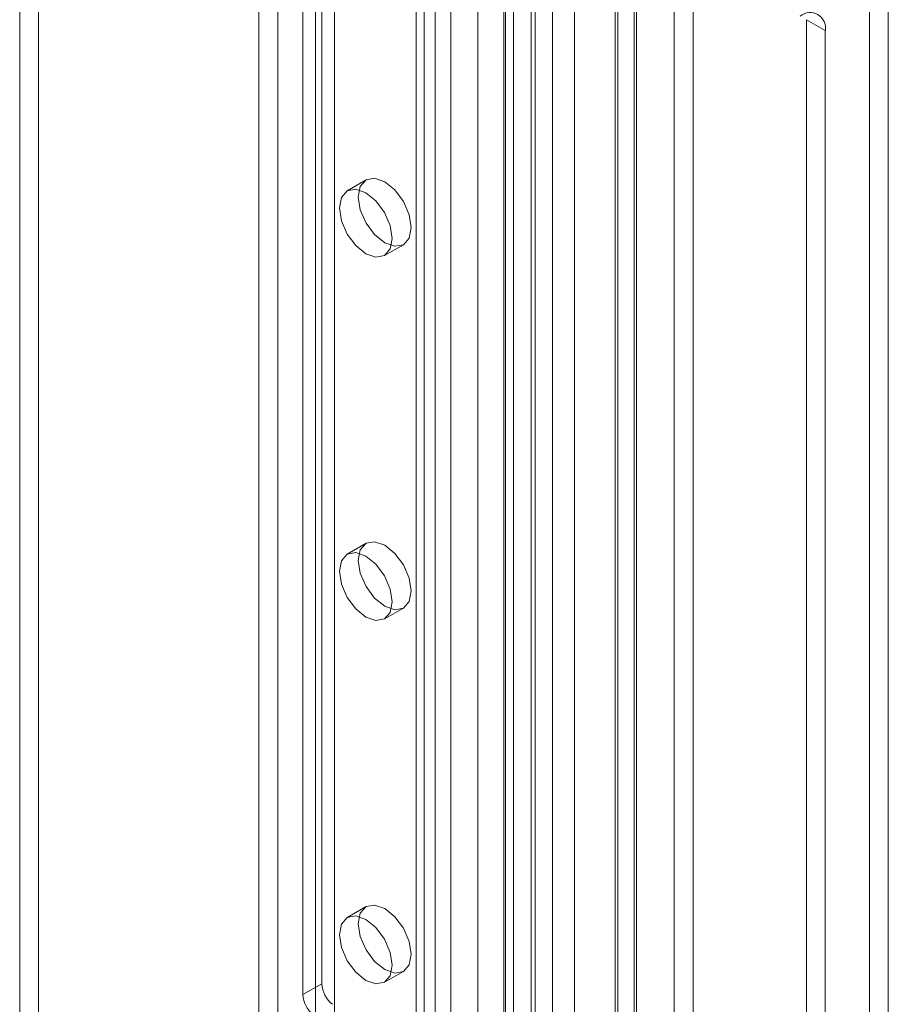
# Model space of a CAD drawing. Units: millimetres. Extents: x 0 to 420, y 0 to 297.
# Drawn here: x 337 to 349, y 170 to 183 of the extents above; entities that cross this region are included whole.
import ezdxf

# ---------------------------------------------------------------- set-up
doc = ezdxf.new("R2010")
doc.units = ezdxf.units.MM

msp = doc.modelspace()

# ---------------------------------------------------------------- linework, layer by layer
at = {"color": 7, "linetype": 'Continuous', "lineweight": 15}
for p, q in [((349.301, 85.981), (349.301, 207.093)), ((349.036, 206.94), (349.036, 85.828)), ((346.296, 205.416), (346.296, 84.8)), ((346.561, 84.647), (346.561, 205.262)), ((345.766, 85.092), (345.766, 205.124)), ((345.501, 84.939), (345.501, 204.971)), ((344.588, 92.78), (344.588, 204.298)), ((345.732, 92.838), (345.732, 204.356)), ((344.895, 204.174), (344.895, 92.656)), ((345.467, 92.685), (345.467, 204.203)), ((344.036, 92.073), (344.036, 204.095)), ((343.926, 91.927), (343.926, 203.968)), ((344.288, 203.912), (344.288, 91.871)), ((344.343, 91.949), (344.343, 203.971)), ((343.539, 90.419), (343.539, 203.809)), ((343.901, 90.363), (343.901, 203.753)), ((342.937, 203.184), (342.937, 96.013)), ((342.672, 203.031), (342.672, 95.86)), ((342.782, 95.707), (342.782, 202.878)), ((343.157, 95.707), (343.157, 202.878)), ((342.672, 95.554), (342.672, 202.725)), ((342.937, 95.4), (342.937, 202.571)), ((340.728, 94.737), (340.728, 201.908)), ((341.258, 201.908), (341.258, 94.737)), ((340.463, 94.584), (340.463, 201.755)), ((341.523, 201.755), (341.523, 94.584)), ((341.346, 197.585), (341.346, 169.793)), ((341.081, 197.431), (341.081, 169.64)), ((337.369, 186.819), (337.369, 154.429)), ((337.104, 186.666), (337.104, 154.276)), ((348.152, 109.027), (348.152, 183.332)), ((348.152, 183.332), (348.417, 183.179)), ((348.417, 108.874), (348.417, 183.179)), ((341.968, 181.081), (341.703, 180.928)), ((342.228, 180.019), (342.493, 180.172)), ((341.968, 175.978), (341.703, 175.825)), ((342.228, 174.916), (342.493, 175.069)), ((341.968, 170.875), (341.703, 170.722)), ((342.228, 169.812), (342.493, 169.965)), ((341.346, 169.793), (341.081, 169.64))]:
    msp.add_line(p, q, dxfattribs=at)
at = {"color": 7, "linetype": 'Continuous', "lineweight": 15, "flags": 128}
for points in [[(342.602, 180.412), (342.573, 180.265), (342.493, 180.172), (342.372, 180.149), (342.23, 180.198), (342.088, 180.313), (341.968, 180.475), (341.887, 180.661), (341.859, 180.841), (341.887, 180.989), (341.968, 181.081), (342.088, 181.105), (342.23, 181.055), (342.372, 180.941), (342.493, 180.778), (342.573, 180.593), (342.602, 180.412)], [(342.336, 180.259), (342.308, 180.112), (342.228, 180.019), (342.107, 179.996), (341.965, 180.045), (341.823, 180.16), (341.703, 180.322), (341.622, 180.508), (341.594, 180.688), (341.622, 180.836), (341.703, 180.928), (341.823, 180.952), (341.965, 180.902), (342.107, 180.788), (342.228, 180.625), (342.308, 180.44), (342.336, 180.259)], [(342.602, 175.309), (342.573, 175.161), (342.493, 175.069), (342.372, 175.045), (342.23, 175.095), (342.088, 175.209), (341.968, 175.372), (341.887, 175.557), (341.859, 175.738), (341.887, 175.885), (341.968, 175.978), (342.088, 176.001), (342.23, 175.952), (342.372, 175.837), (342.493, 175.675), (342.573, 175.489), (342.602, 175.309)], [(342.336, 175.156), (342.308, 175.008), (342.228, 174.916), (342.107, 174.892), (341.965, 174.942), (341.823, 175.056), (341.703, 175.219), (341.622, 175.404), (341.594, 175.585), (341.622, 175.732), (341.703, 175.825), (341.823, 175.848), (341.965, 175.799), (342.107, 175.684), (342.228, 175.522), (342.308, 175.336), (342.336, 175.156)], [(342.602, 170.206), (342.573, 170.058), (342.493, 169.965), (342.372, 169.942), (342.23, 169.991), (342.088, 170.106), (341.968, 170.268), (341.887, 170.454), (341.859, 170.634), (341.887, 170.782), (341.968, 170.875), (342.088, 170.898), (342.23, 170.849), (342.372, 170.734), (342.493, 170.572), (342.573, 170.386), (342.602, 170.206)], [(342.336, 170.053), (342.308, 169.905), (342.228, 169.812), (342.107, 169.789), (341.965, 169.838), (341.823, 169.953), (341.703, 170.115), (341.622, 170.301), (341.594, 170.481), (341.622, 170.629), (341.703, 170.722), (341.823, 170.745), (341.965, 170.696), (342.107, 170.581), (342.228, 170.418), (342.308, 170.233), (342.336, 170.053)]]:
    msp.add_lwpolyline(points, dxfattribs=at)
at = {"color": 7, "linetype": 'Continuous', "lineweight": 15}
for centre, radius, start, end in [((348.202, 183.214), 0.218, 350.786, 129.2033), ((341.736, 169.812), 0.39, 182.8789, 232.3735), ((341.471, 169.659), 0.39, 182.8789, 232.3735)]:
    msp.add_arc(centre, radius, start, end, dxfattribs=at)

doc.saveas('drawing.dxf')
